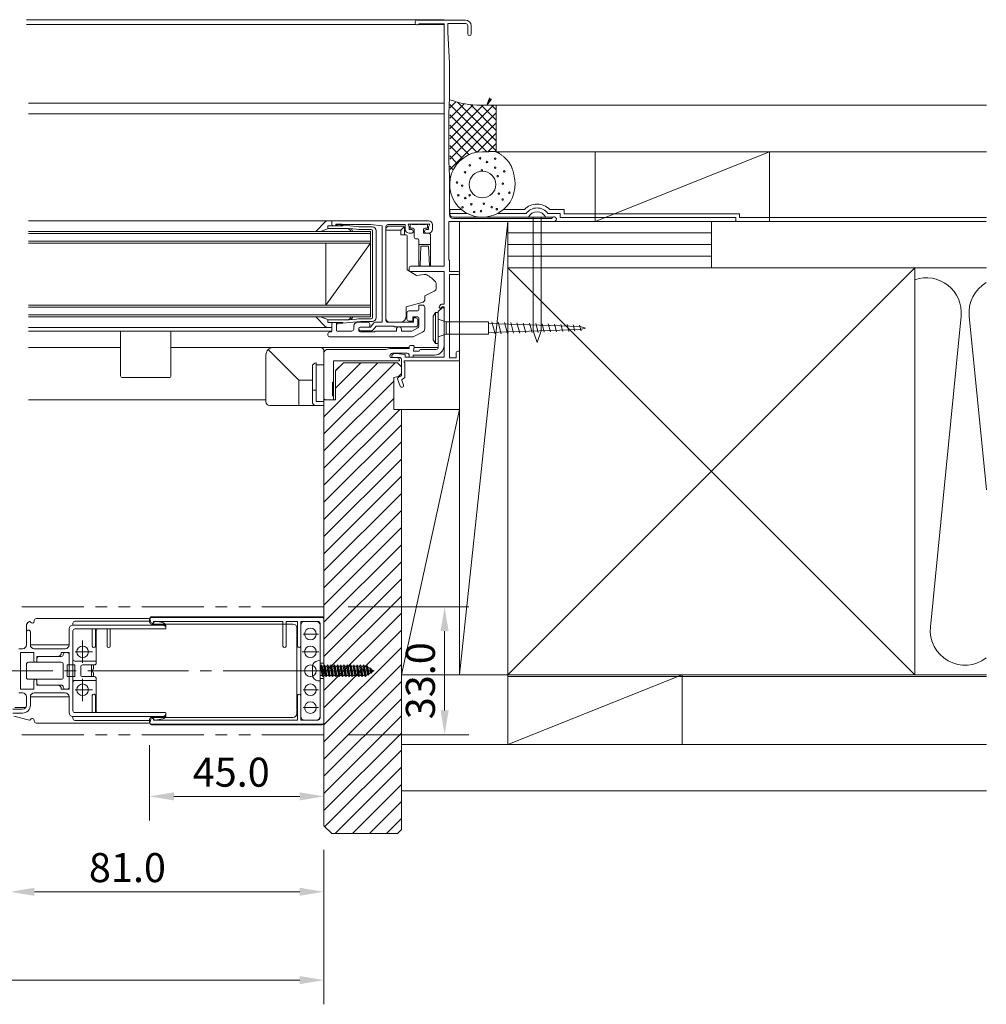
# Model space of a CAD drawing. Extents: x 152 to 729, y 114 to 496.
# Drawn here: x 604 to 729, y 137 to 264 of the extents above; entities that cross this region are included whole.
import ezdxf

# ---------------------------------------------------------------- set-up
doc = ezdxf.new("R2010")
doc.units = 0
doc.header["$MEASUREMENT"] = 0
doc.linetypes.add('CENTER', pattern=[17.5, 13, -1.5, 1.5, -1.5])
doc.linetypes.add('PHANTOM', pattern=[15.5, 8, -1.5, 1.5, -1.5, 1.5, -1.5])
doc.layers.get('0').update_dxf_attribs({"linetype": 'CONTINUOUS'})

msp = doc.modelspace()

# ---------------------------------------------------------------- linework, layer by layer
at = {"color": 0, "linetype": 'Continuous', "lineweight": 9}
for p, q in [((658.94, 263.75), (605.03, 263.75)), ((605.03, 263.15), (655.33, 263.15)), ((661.69, 263.7), (655.49, 263.7)), ((655.66, 263.15), (658.94, 263.15)), ((658.94, 263.2), (655.72, 263.2)), ((658.94, 263.7), (658.94, 263.75)), ((658.94, 231.95), (658.94, 263.2)), ((658.94, 231.95), (658.94, 263.2)), ((659.44, 262.15), (659.44, 263.25)), ((661.74, 263.25), (659.44, 263.25)), ((659.64, 258.15), (659.44, 262.15)), ((661.99, 261.93), (661.99, 263)), ((662.44, 261.93), (662.44, 262.95)), ((659.64, 253.65), (659.64, 258.15)), ((605.29, 253), (658.94, 253)), ((659.54, 251.65), (659.64, 253.65)), ((659.67, 252.37), (660.46, 253.17)), ((665.67, 248.13), (660.69, 253.1)), ((664.8, 253.65), (664.44, 252.7)), ((664.44, 252.7), (664.94, 253.57)), ((665.08, 253.49), (664.44, 252.7)), ((659.67, 251.05), (661.53, 252.91)), ((665.67, 246.81), (659.67, 252.81)), ((659.67, 249.72), (662.69, 252.75)), ((659.67, 248.39), (663.98, 252.7)), ((659.67, 247.07), (665.3, 252.7)), ((659.67, 245.74), (665.67, 251.74)), ((665.67, 249.46), (662.34, 252.79)), ((728.93, 252.7), (663.68, 252.7)), ((665.67, 250.78), (663.74, 252.7)), ((665.67, 252.11), (665.07, 252.7)), ((665.67, 252.7), (665.67, 246.7)), ((605.29, 251.6), (651.19, 251.6)), ((658.94, 251.6), (605.29, 251.6)), ((659.54, 245.55), (659.54, 251.65)), ((664.44, 246.7), (659.67, 251.48)), ((659.67, 244.42), (665.67, 250.42)), ((663.18, 246.64), (659.67, 250.15)), ((662.16, 246.33), (659.67, 248.83)), ((663.23, 246.65), (665.67, 249.09)), ((661.33, 245.84), (659.67, 247.5)), ((664.63, 246.7), (663.91, 246.7)), ((664.61, 246.7), (665.67, 247.77)), ((664.72, 246.71), (664.63, 246.7)), ((664.8, 246.72), (664.72, 246.71)), ((664.98, 246.73), (664.8, 246.72)), ((665.07, 246.74), (664.98, 246.73)), ((665.16, 246.74), (665.07, 246.74)), ((665.2, 246.74), (665.16, 246.74)), ((665.24, 246.74), (665.2, 246.74)), ((665.29, 246.74), (665.24, 246.74)), ((665.33, 246.74), (665.29, 246.74)), ((665.37, 246.74), (665.33, 246.74)), ((665.42, 246.74), (665.37, 246.74)), ((665.46, 246.74), (665.42, 246.74)), ((665.5, 246.73), (665.46, 246.74)), ((665.54, 246.72), (665.5, 246.73)), ((665.58, 246.72), (665.54, 246.72)), ((665.62, 246.71), (665.58, 246.72)), ((665.66, 246.69), (665.62, 246.71)), ((728.93, 246.7), (665.63, 246.7)), ((665.7, 246.68), (665.66, 246.69)), ((665.74, 246.67), (665.7, 246.68)), ((665.78, 246.65), (665.74, 246.67)), ((665.82, 246.63), (665.78, 246.65)), ((665.86, 246.62), (665.82, 246.63)), ((665.9, 246.6), (665.86, 246.62)), ((665.94, 246.58), (665.9, 246.6)), ((700.94, 246.7), (678.44, 237.7)), ((678.44, 246.7), (678.44, 237.7)), ((700.94, 246.7), (700.94, 237.7)), ((659.64, 243.55), (659.54, 245.55)), ((660.65, 245.19), (659.67, 246.18)), ((665.97, 246.55), (665.94, 246.58)), ((666.01, 246.53), (665.97, 246.55)), ((666.05, 246.51), (666.01, 246.53)), ((666.09, 246.48), (666.05, 246.51)), ((666.12, 246.46), (666.09, 246.48)), ((666.2, 246.41), (666.12, 246.46)), ((666.27, 246.35), (666.2, 246.41)), ((666.34, 246.3), (666.27, 246.35)), ((666.41, 246.24), (666.34, 246.3)), ((666.48, 246.19), (666.41, 246.24)), ((666.55, 246.13), (666.48, 246.19)), ((666.61, 246.07), (666.55, 246.13)), ((666.68, 246.01), (666.61, 246.07)), ((666.75, 245.95), (666.68, 246.01)), ((666.81, 245.89), (666.75, 245.95)), ((666.88, 245.83), (666.81, 245.89)), ((666.94, 245.77), (666.88, 245.83)), ((667, 245.71), (666.94, 245.77)), ((667.06, 245.65), (667, 245.71)), ((667.12, 245.58), (667.06, 245.65)), ((667.17, 245.52), (667.12, 245.58)), ((667.23, 245.45), (667.17, 245.52)), ((667.28, 245.38), (667.23, 245.45)), ((667.33, 245.31), (667.28, 245.38)), ((660.12, 244.39), (659.67, 244.85)), ((667.38, 245.24), (667.33, 245.31)), ((667.43, 245.17), (667.38, 245.24)), ((667.47, 245.1), (667.43, 245.17)), ((667.49, 245.07), (667.47, 245.1)), ((667.51, 245.03), (667.49, 245.07)), ((667.55, 244.95), (667.51, 245.03)), ((667.59, 244.88), (667.55, 244.95)), ((667.63, 244.8), (667.59, 244.88)), ((667.66, 244.72), (667.63, 244.8)), ((667.69, 244.65), (667.66, 244.72)), ((667.72, 244.57), (667.69, 244.65)), ((667.75, 244.48), (667.72, 244.57)), ((667.78, 244.4), (667.75, 244.48)), ((667.81, 244.32), (667.78, 244.4)), ((667.83, 244.24), (667.81, 244.32)), ((667.85, 244.15), (667.83, 244.24)), ((667.88, 244.07), (667.85, 244.15)), ((667.9, 243.98), (667.88, 244.07)), ((659.64, 238.6), (659.64, 243.55)), ((659.77, 243.42), (659.67, 243.52)), ((659.67, 243.09), (659.72, 243.14)), ((667.92, 243.9), (667.9, 243.98)), ((667.94, 243.81), (667.92, 243.9)), ((667.95, 243.73), (667.94, 243.81)), ((667.97, 243.64), (667.95, 243.73)), ((668, 243.47), (667.97, 243.64)), ((668.04, 243.29), (668, 243.47)), ((668.07, 243.12), (668.04, 243.29)), ((659.67, 238.75), (659.67, 239.25)), ((661.16, 239.25), (659.67, 239.25)), ((669.31, 239.25), (666.62, 239.25)), ((672.57, 239.25), (674.44, 239.25)), ((674.44, 238.7), (674.44, 239.25)), ((644.69, 237.8), (605.29, 237.8)), ((644.29, 237.8), (643.95, 237.8)), ((656.94, 237.8), (644.69, 237.8)), ((659.54, 232.7), (659.54, 237.7)), ((673.14, 237.7), (659.54, 237.7)), ((661.9, 238.75), (659.67, 238.75)), ((672.86, 238.1), (660.14, 238.1)), ((672.97, 238.25), (660.16, 238.25)), ((728.92, 237.7), (660.94, 237.7)), ((660.94, 179.2), (660.94, 237.7)), ((667.19, 237.7), (660.94, 179.2)), ((669.54, 238.75), (665.88, 238.75)), ((667.19, 170.2), (667.19, 237.7)), ((670.42, 238.25), (670.42, 223.6)), ((671.47, 238.25), (671.47, 223.6)), ((672.34, 238.75), (673.94, 238.75)), ((673.94, 238.75), (673.94, 238.2)), ((673.94, 238.2), (696.59, 238.2)), ((674.44, 238.7), (697.09, 238.7)), ((693.44, 237.7), (693.44, 231.7)), ((696.59, 238.2), (696.59, 237.7)), ((697.09, 238.7), (697.09, 238.2)), ((728.93, 238.2), (697.09, 238.2)), ((643.59, 237.65), (642.48, 236.51)), ((644.04, 236.8), (643.01, 236.4)), ((643.94, 237.15), (643.94, 236.8)), ((645.89, 237.15), (643.94, 237.15)), ((646.7, 236.8), (643.94, 236.8)), ((644.44, 237.3), (644.44, 237.65)), ((644.44, 237.4), (644.44, 237.55)), ((644.99, 237.15), (644.69, 237.15)), ((644.99, 237.15), (644.99, 237.35)), ((645.74, 237.35), (644.99, 237.35)), ((645.89, 237.24), (645.26, 237.3)), ((645.74, 237.3), (645.74, 237.35)), ((649.44, 237.3), (645.74, 237.3)), ((647.69, 237.05), (645.89, 237.24)), ((645.89, 237.24), (645.89, 237.15)), ((647.65, 236.71), (646.7, 236.8)), ((646.84, 236.55), (646.93, 236.4)), ((646.94, 236.78), (647.16, 236.4)), ((649.69, 237), (648.7, 237)), ((649.54, 236.65), (648.7, 236.65)), ((650.94, 237.15), (649.44, 237.3)), ((649.69, 225.3), (649.69, 236.5)), ((650.19, 225.3), (650.19, 236.5)), ((650.94, 237.15), (650.94, 224.7)), ((651.69, 237.1), (651.44, 236.85)), ((651.44, 237.05), (651.44, 224.95)), ((651.44, 236.68), (651.44, 236.85)), ((651.44, 236.68), (651.44, 236.47)), ((653.34, 236.6), (651.44, 236.6)), ((651.44, 236.47), (651.44, 225.2)), ((653.94, 237.3), (651.69, 237.3)), ((651.69, 237.1), (653.59, 237.1)), ((653.34, 236.6), (653.77, 237.03)), ((653.34, 236), (653.34, 236.6)), ((653.84, 236.85), (653.84, 236)), ((653.94, 236.7), (653.94, 237.3)), ((654.29, 237.35), (654.43, 237.02)), ((657.09, 237.35), (654.29, 237.35)), ((654.44, 236.65), (654.44, 236.98)), ((654.77, 236.65), (654.44, 236.65)), ((654.57, 237.2), (654.57, 236.83)), ((654.57, 236.83), (654.94, 236.83)), ((654.83, 237.3), (655.58, 237.3)), ((655.09, 235.7), (655.09, 236.68)), ((655.8, 237.3), (656.56, 237.3)), ((656.29, 236.2), (656.29, 236.68)), ((656.44, 236.83), (656.82, 236.83)), ((656.94, 236.65), (656.62, 236.65)), ((656.82, 237.2), (656.82, 236.83)), ((656.94, 236.65), (656.94, 236.98)), ((657.09, 237.35), (656.95, 237.02)), ((657.44, 236.7), (657.44, 237.3)), ((605.29, 236.4), (649.44, 236.4)), ((605.29, 236.15), (649.44, 236.15)), ((605.29, 235.15), (649.44, 235.15)), ((642.44, 236.4), (643.01, 236.4)), ((647.16, 236.4), (646.93, 236.4)), ((649.44, 236.4), (649.44, 225.4)), ((653.34, 236), (653.94, 236)), ((654.19, 235.75), (654.19, 231.45)), ((654.77, 236.2), (654.44, 236.2)), ((655.54, 235.45), (655.34, 235.45)), ((655.69, 232.03), (655.69, 235.3)), ((656.94, 236.2), (656.29, 236.2)), ((656.94, 236.2), (656.62, 236.2)), ((657.19, 232.03), (657.19, 235.95)), ((693.44, 236.24), (667.19, 236.24)), ((605.29, 234.9), (649.44, 234.9)), ((643.69, 234.9), (643.69, 226.9)), ((643.69, 226.9), (649.44, 234.9)), ((657.19, 234.75), (655.69, 234.75)), ((655.84, 232.03), (655.94, 234.5)), ((656.94, 234.5), (655.94, 234.5)), ((657.04, 232.03), (656.94, 234.5)), ((693.44, 234.74), (667.19, 234.74)), ((659.64, 232.7), (659.54, 232.7)), ((659.64, 231.25), (659.64, 232.7)), ((693.44, 233.24), (667.19, 233.24)), ((654.19, 231.45), (655.39, 230.75)), ((654.44, 231.4), (654.44, 231.7)), ((658.94, 231.95), (654.69, 231.95)), ((728.93, 231.7), (667.19, 231.7)), ((719.69, 231.7), (667.19, 179.2)), ((667.19, 231.7), (719.69, 179.2)), ((719.69, 179.2), (719.69, 231.7)), ((658.94, 231.25), (654.59, 231.25)), ((655.39, 230.75), (656.38, 230.85)), ((656.4, 230.85), (656.58, 230.85)), ((658.94, 227.05), (658.94, 231.25)), ((658.94, 227.05), (658.94, 231.25)), ((660.74, 231.25), (659.64, 231.25)), ((660.74, 230.85), (659.64, 230.85)), ((659.64, 230.85), (659.64, 220.1)), ((657.94, 229.58), (657.94, 229.16)), ((657.67, 228.72), (656.44, 228.1)), ((656.44, 228.1), (656.44, 227.55)), ((605.29, 226.9), (649.44, 226.9)), ((605.29, 226.65), (649.44, 226.65)), ((656.26, 227.3), (654.04, 226.7)), ((654.04, 226.7), (654.04, 225.45)), ((655.69, 226.3), (655.69, 226.9)), ((656.19, 226.9), (655.69, 226.9)), ((656.44, 223.88), (656.44, 226.65)), ((658.19, 226.1), (658.69, 226.56)), ((658.53, 226.97), (658.33, 226.76)), ((658.69, 226.7), (658.55, 226.55)), ((658.94, 226.7), (658.69, 226.7)), ((658.94, 227.05), (658.72, 227.05)), ((658.94, 220.2), (658.94, 226.7)), ((658.94, 221.7), (658.94, 226.45)), ((605.29, 225.65), (649.44, 225.65)), ((605.29, 225.4), (649.44, 225.4)), ((642.44, 225.4), (643.01, 225.4)), ((643.59, 224.15), (642.48, 225.3)), ((644.04, 225), (643.01, 225.4)), ((643.94, 224.65), (643.94, 225)), ((646.7, 225), (643.94, 225)), ((647.65, 225.1), (646.7, 225)), ((646.84, 225.26), (646.93, 225.4)), ((647.16, 225.4), (646.93, 225.4)), ((646.94, 225.03), (647.16, 225.4)), ((649.54, 225.15), (648.7, 225.15)), ((654.14, 225.1), (654.14, 225.9)), ((655.54, 226.15), (654.39, 226.15)), ((654.89, 224.85), (654.89, 225.4)), ((655.44, 225.4), (654.89, 225.4)), ((654.99, 225.25), (654.99, 224.7)), ((655.29, 225.25), (654.99, 225.25)), ((655.54, 225), (655.54, 224.35)), ((655.69, 224.18), (655.69, 225.15)), ((657.54, 225.48), (657.82, 225.95)), ((657.54, 225.48), (657.54, 222.43)), ((657.82, 225.95), (658.19, 225.95)), ((657.82, 225.95), (657.82, 221.95)), ((658.19, 221.45), (658.19, 226.1)), ((658.19, 225.95), (658.19, 221.95)), ((659.19, 224.75), (658.19, 225.08)), ((725.67, 225.49), (721.71, 185.37)), ((728.93, 203.06), (726.71, 225.49)), ((644.44, 224), (605.29, 224)), ((645.89, 224.65), (643.94, 224.65)), ((644.29, 224), (643.95, 224)), ((644.44, 224.5), (644.44, 224.15)), ((644.44, 223.55), (644.44, 224.4)), ((645.04, 224.65), (644.69, 224.65)), ((645.04, 223.65), (645.04, 224.65)), ((645.89, 224.57), (645.26, 224.5)), ((647.69, 224.75), (645.89, 224.57)), ((645.89, 224.57), (645.89, 224.65)), ((647.29, 223.8), (647.29, 224.2)), ((649.09, 224.7), (647.79, 224.7)), ((647.94, 223.9), (647.94, 223.85)), ((647.94, 223.7), (647.94, 223.9)), ((649.44, 224.05), (648.09, 224.05)), ((649.19, 224.05), (648.09, 224.05)), ((649.69, 224.8), (648.7, 224.8)), ((649.34, 224.2), (649.34, 224.45)), ((649.87, 224.61), (649.44, 224.05)), ((650.19, 224.2), (649.8, 223.7)), ((650.94, 224.7), (650.07, 224.7)), ((652.44, 224.2), (650.19, 224.2)), ((654.99, 224.7), (651.69, 224.7)), ((653.29, 224.7), (651.94, 224.7)), ((652.44, 224.2), (652.54, 224.1)), ((655.29, 224.1), (652.54, 224.1)), ((652.79, 223.78), (652.79, 223.55)), ((653.44, 223.78), (653.44, 223.55)), ((654.89, 224.85), (654.39, 224.85)), ((655.56, 223.96), (654.77, 223.55)), ((659.19, 224.75), (664.69, 224.75)), ((659.19, 223.15), (659.19, 224.75)), ((664.69, 223.15), (664.69, 224.75)), ((664.69, 224.55), (676.52, 224.14)), ((664.69, 223.36), (676.52, 223.77)), ((665.12, 224.73), (665.53, 223.19)), ((665.92, 224.71), (666.32, 223.22)), ((666.73, 224.68), (667.12, 223.24)), ((667.54, 224.65), (667.91, 223.27)), ((668.35, 224.62), (668.7, 223.3)), ((669.15, 224.59), (669.49, 223.33)), ((669.96, 224.56), (670.29, 223.36)), ((670.77, 224.54), (671.08, 223.38)), ((671.58, 224.51), (671.87, 223.41)), ((672.39, 224.48), (672.66, 223.44)), ((673.19, 224.45), (673.46, 223.47)), ((674, 224.42), (674.25, 223.49)), ((674.81, 224.4), (675.04, 223.52)), ((675.62, 224.37), (675.83, 223.55)), ((676.42, 224.34), (676.62, 223.6)), ((676.52, 224.14), (677.19, 223.95)), ((676.52, 223.77), (677.19, 223.95)), ((644.44, 223.55), (605.29, 223.55)), ((617.19, 217.8), (617.19, 223.55)), ((617.19, 223.55), (617.94, 223.55)), ((617.94, 223.55), (622.94, 223.55)), ((622.94, 223.55), (623.69, 223.55)), ((623.69, 223.55), (623.69, 217.8)), ((643.94, 223.05), (643.94, 223.2)), ((644.34, 223.45), (644.19, 223.45)), ((654.83, 222.8), (644.19, 222.8)), ((647.04, 223.55), (645.14, 223.55)), ((649.6, 223.6), (648.19, 223.6)), ((649.94, 223.45), (648.19, 223.45)), ((650.04, 223.55), (649.94, 223.45)), ((652.79, 223.55), (650.04, 223.55)), ((654.77, 223.55), (653.44, 223.55)), ((656.15, 223.42), (655.04, 222.85)), ((658.19, 222.83), (659.19, 223.15)), ((659.19, 223.15), (664.69, 223.15)), ((670.42, 223.6), (670.94, 222.1)), ((671.47, 223.6), (670.94, 222.1)), ((605.29, 221.45), (617.19, 221.45)), ((623.69, 221.45), (654.44, 221.45)), ((642.94, 221.45), (636.94, 221.45)), ((643.94, 221.2), (651.44, 221.2)), ((651.44, 221.2), (651.94, 221.3)), ((651.94, 221.3), (654.44, 221.3)), ((654.44, 221.3), (654.44, 221.55)), ((654.59, 221.7), (654.94, 221.7)), ((654.99, 220.95), (655.09, 221.53)), ((655.08, 221.45), (658.19, 221.45)), ((657.94, 221.2), (655.99, 221.2)), ((657.82, 221.95), (657.54, 222.43)), ((658.19, 221.95), (657.82, 221.95)), ((635.94, 220.45), (635.94, 214.45)), ((640.19, 217.2), (636.24, 221.16)), ((643.44, 213.95), (643.44, 220.95)), ((643.44, 214.95), (643.44, 220.7)), ((651.94, 220.3), (651.94, 220.35)), ((652.09, 220.15), (652.84, 220.15)), ((652.29, 220.7), (654.19, 220.7)), ((653.19, 220.15), (652.34, 220.15)), ((652.69, 220.65), (652.54, 220.65)), ((652.69, 220.65), (653.94, 220.55)), ((653.44, 219.9), (653.44, 217.8)), ((653.94, 220.55), (653.94, 220.2)), ((658.94, 220.2), (653.94, 220.2)), ((654.44, 220.2), (654.44, 220.45)), ((654.94, 220.2), (654.44, 220.2)), ((654.94, 220.2), (654.94, 220.45)), ((657.69, 220.45), (654.94, 220.45)), ((655.74, 220.95), (654.99, 220.95)), ((655.74, 220.95), (655.74, 220.95)), ((660.49, 220.1), (659.64, 220.1)), ((660.49, 220.1), (660.49, 220.7)), ((660.94, 220.95), (660.74, 220.95)), ((660.94, 219.85), (660.94, 220.95)), ((641.94, 214.45), (641.94, 218.95)), ((642.44, 219.45), (642.44, 214.45)), ((642.44, 219.45), (642.44, 219.45)), ((643.44, 219.2), (642.44, 219.2)), ((643.44, 214.7), (643.44, 219.7)), ((652.61, 219.45), (643.44, 210.29)), ((650.4, 219.45), (643.44, 212.49)), ((644.69, 214.7), (644.69, 219.7)), ((644.69, 219.7), (653.19, 219.7)), ((648.19, 219.45), (644.94, 216.2)), ((645.98, 219.45), (644.94, 218.41)), ((645.94, 219.45), (644.94, 218.45)), ((645.94, 219.45), (652.94, 219.45)), ((653.44, 218.95), (652.94, 219.45)), ((653.19, 219.7), (653.19, 219.8)), ((653.44, 218.95), (653.44, 217.8)), ((653.79, 219.7), (653.79, 219.55)), ((660.79, 219.7), (653.79, 219.7)), ((653.89, 219.45), (653.79, 219.55)), ((653.89, 219.45), (653.89, 217.63)), ((617.44, 217.55), (623.44, 217.55)), ((644.94, 218.45), (644.94, 214.7)), ((653.44, 217.8), (652.44, 217.55)), ((652.44, 217.55), (652.44, 213.45)), ((652.95, 217.38), (653.29, 216.45)), ((653.44, 217.8), (653.02, 217.56)), ((653.44, 218.08), (653.08, 217.71)), ((653.82, 217.5), (653.57, 217.36)), ((640.19, 217.2), (640.19, 213.95)), ((640.19, 217.2), (641.94, 217.2)), ((652.44, 217.08), (643.44, 208.08)), ((644.54, 215.2), (644.54, 216.95)), ((644.54, 216.95), (644.69, 216.95)), ((653.5, 217.18), (653.71, 216.61)), ((641.94, 215.95), (642.44, 215.95)), ((652.44, 214.87), (643.44, 205.87)), ((644.54, 215.2), (644.69, 215.2)), ((605.29, 214.7), (635.94, 214.7)), ((636.44, 213.95), (643.44, 213.95)), ((643.44, 214.45), (642.44, 214.45)), ((643.44, 214.7), (644.94, 214.7)), ((643.44, 214.7), (643.44, 159.7)), ((643.44, 214.45), (643.44, 201.34)), ((643.69, 214.7), (644.69, 214.7)), ((653.24, 213.45), (643.44, 203.66)), ((652.44, 213.45), (653.44, 213.45)), ((653.44, 213.45), (653.44, 159.2)), ((653.44, 213.45), (660.94, 213.45)), ((653.44, 179.2), (660.94, 213.45)), ((653.44, 211.45), (643.44, 201.45)), ((653.44, 209.24), (643.44, 199.24)), ((653.44, 207.03), (643.44, 197.03)), ((653.44, 204.82), (643.44, 194.82)), ((653.44, 202.61), (643.44, 192.61)), ((653.44, 200.4), (643.44, 190.4)), ((653.44, 198.19), (643.44, 188.19)), ((653.44, 195.98), (643.44, 185.98)), ((653.44, 193.77), (643.44, 183.77)), ((653.44, 191.56), (643.44, 181.56)), ((653.44, 189.35), (643.44, 179.35)), ((653.44, 187.14), (643.44, 177.14)), ((653.44, 184.93), (643.44, 174.93)), ((653.44, 182.72), (643.44, 172.72)), ((653.44, 180.51), (643.44, 170.51)), ((653.44, 178.3), (643.44, 168.3)), ((653.44, 179.2), (667.19, 179.2)), ((667.19, 179.2), (660.94, 179.2)), ((728.93, 179.2), (667.19, 179.2)), ((667.19, 170.2), (689.69, 179.2)), ((728.93, 178.95), (667.19, 178.95)), ((689.69, 170.2), (689.69, 179.2)), ((653.44, 176.09), (643.44, 166.09)), ((653.44, 173.88), (643.44, 163.88)), ((653.44, 171.67), (643.44, 161.67)), ((653.44, 169.46), (643.56, 159.58)), ((728.93, 170.2), (653.44, 170.2)), ((653.44, 167.25), (644.89, 158.7)), ((653.44, 165.04), (647.1, 158.7)), ((728.93, 164.2), (653.44, 164.2)), ((653.44, 162.83), (649.31, 158.7)), ((653.44, 160.62), (651.52, 158.7)), ((644.44, 158.7), (643.44, 159.7)), ((652.94, 158.7), (653.44, 159.2)), ((652.94, 158.7), (644.44, 158.7))]:
    msp.add_line(p, q, dxfattribs=at)
at = {"color": 0, "linetype": 'PHANTOM', "lineweight": 9}
for p, q in [((643.44, 187.95), (475.79, 187.95)), ((643.44, 171.45), (475.79, 171.45))]:
    msp.add_line(p, q, dxfattribs=at)
at = {"color": 0, "lineweight": 9}
for p, q in [((646.57, 187.95), (662.13, 187.95)), ((605.43, 186.05), (605.32, 185.99)), ((606.04, 186.1), (606.04, 186.2)), ((606.29, 186.45), (620.79, 186.45)), ((611.04, 185.6), (611.04, 185.85)), ((611.04, 185.6), (622.64, 185.6)), ((611.04, 185.6), (623.01, 185.6)), ((621.04, 186.1), (611.29, 186.1)), ((620.94, 186.43), (620.94, 185.98)), ((620.94, 186.33), (620.94, 185.98)), ((643.39, 186.58), (620.99, 186.58)), ((621.04, 186.1), (621.04, 186.2)), ((643.19, 186.68), (621.19, 186.68)), ((643.19, 186.58), (621.19, 186.58)), ((621.19, 185.73), (639.44, 185.73)), ((621.19, 185.73), (621.19, 185.73)), ((621.44, 185.98), (621.44, 186.08)), ((621.44, 186.08), (638.14, 186.08)), ((621.64, 186.09), (622.62, 185.92)), ((638.14, 186.08), (638.14, 182.9)), ((638.54, 186.08), (638.54, 182.9)), ((638.54, 186.08), (640.04, 186.08)), ((640.04, 186.08), (640.04, 182.9)), ((640.44, 186.08), (640.44, 182.9)), ((640.44, 186.08), (642.69, 186.08)), ((640.44, 173.83), (640.44, 185.58)), ((642.44, 186.08), (640.94, 186.08)), ((642.94, 185.83), (642.94, 173.58)), ((642.94, 185.58), (642.94, 173.83)), ((643.44, 186.43), (643.44, 172.98)), ((643.44, 173.08), (643.44, 186.33)), ((605.04, 183.05), (605.04, 185.55)), ((605.04, 184.7), (605.04, 183.05)), ((605.29, 184.95), (605.29, 184.95)), ((605.54, 183.05), (605.54, 184.7)), ((610.54, 183.05), (610.54, 185.1)), ((611.04, 184.85), (611.04, 181.2)), ((611.04, 174.55), (611.04, 184.85)), ((622.94, 185.1), (611.29, 185.1)), ((613.54, 185.1), (611.29, 185.1)), ((613.54, 185.1), (613.54, 182.9)), ((615.44, 185.1), (613.94, 185.1)), ((613.94, 185.1), (613.94, 182.9)), ((614.04, 184.85), (614.04, 180.7)), ((615.44, 185.1), (615.44, 182.9)), ((622.94, 185.1), (615.83, 185.1)), ((615.84, 185.1), (615.84, 182.9)), ((623.04, 185.2), (623.04, 185.43)), ((623.04, 185.2), (623.04, 185.2)), ((639.94, 185.23), (639.94, 174.18)), ((640.74, 184.45), (642.73, 184.45)), ((659.01, 184.83), (659.01, 174.58)), ((605.54, 183.05), (610.54, 183.05)), ((605.54, 183.05), (605.54, 183.05)), ((610.54, 183.05), (610.54, 183.05)), ((612.29, 183.61), (612.29, 180.75)), ((604.54, 182.55), (604.04, 182.55)), ((604.54, 182.55), (604.04, 182.55)), ((604.29, 182.05), (604.29, 177.35)), ((604.29, 182.05), (605.99, 182.05)), ((605.99, 182.05), (605.99, 181)), ((606.04, 182.55), (610.04, 182.55)), ((606.04, 182.55), (610.04, 182.55)), ((609.54, 182.05), (610.54, 182.05)), ((609.79, 181.8), (609.79, 181.8)), ((610.04, 182.05), (610.29, 182.05)), ((610.54, 177.35), (610.54, 182.05)), ((610.54, 181.8), (610.54, 180.45)), ((611.32, 182.15), (613.58, 182.15)), ((613.74, 182.7), (613.74, 182.7)), ((615.64, 182.7), (615.64, 182.7)), ((615.64, 182.7), (615.64, 182.7)), ((615.69, 182.7), (615.69, 182.7)), ((638.34, 182.7), (638.34, 182.7)), ((640.24, 182.7), (640.24, 182.7)), ((640.61, 182.15), (642.77, 182.15)), ((605.04, 180.55), (605.04, 178.85)), ((605.29, 180.8), (609.54, 180.8)), ((606.19, 180.8), (606.19, 180.8)), ((606.39, 181.55), (609.04, 181.55)), ((606.39, 181), (606.39, 181.55)), ((606.39, 181.3), (606.39, 180.8)), ((606.64, 181.55), (609.54, 181.55)), ((609.79, 180.55), (609.79, 178.85)), ((611.29, 180.95), (613.94, 180.95)), ((642.94, 181.02), (642.64, 180.99)), ((642.94, 178.39), (642.94, 181.02)), ((643.44, 180.7), (642.94, 180.7)), ((610.29, 178.95), (610.29, 180.45)), ((611.29, 180.45), (610.29, 180.45)), ((611.29, 178.95), (611.29, 180.45)), ((612.04, 180.2), (612.04, 179.2)), ((612.29, 180.45), (613.79, 180.45)), ((613.44, 179.8), (613.44, 180.45)), ((613.49, 179.8), (613.44, 179.8)), ((613.49, 179.6), (613.44, 179.6)), ((613.44, 179.6), (613.44, 178.95)), ((613.69, 180.45), (613.69, 180)), ((613.69, 178.95), (613.69, 179.4)), ((641.94, 179.7), (649.9, 179.7)), ((642.94, 180.31), (642.98, 180.31)), ((643.08, 180.45), (642.98, 180.31)), ((642.98, 180.31), (643.19, 179.1)), ((643.08, 180.45), (643.19, 180.31)), ((643.08, 180.45), (643.29, 178.95)), ((643.19, 180.31), (643.4, 180.31)), ((643.19, 180.31), (643.4, 179.1)), ((643.5, 180.45), (643.4, 180.31)), ((643.5, 180.45), (643.4, 180.31)), ((643.4, 180.31), (643.61, 179.1)), ((643.5, 180.45), (643.61, 180.31)), ((643.5, 180.45), (643.61, 180.31)), ((643.5, 180.45), (643.72, 178.95)), ((643.61, 180.31), (643.82, 179.1)), ((643.61, 180.31), (643.82, 180.31)), ((643.93, 180.45), (643.82, 180.31)), ((643.82, 180.31), (644.03, 179.1)), ((643.93, 180.45), (644.03, 180.31)), ((643.93, 180.45), (644.14, 178.95)), ((644.03, 180.31), (644.24, 179.1)), ((644.03, 180.31), (644.25, 180.31)), ((644.35, 180.45), (644.25, 180.31)), ((644.25, 180.31), (644.46, 179.1)), ((644.35, 180.45), (644.45, 180.31)), ((644.35, 180.45), (644.56, 178.95)), ((644.45, 180.31), (644.66, 179.1)), ((644.45, 180.31), (644.67, 180.31)), ((644.77, 180.45), (644.67, 180.31)), ((644.67, 180.31), (644.88, 179.1)), ((644.77, 180.45), (644.87, 180.31)), ((644.77, 180.45), (644.98, 178.95)), ((644.87, 180.31), (645.08, 179.1)), ((644.87, 180.31), (645.09, 180.31)), ((645.19, 180.45), (645.09, 180.31)), ((645.09, 180.31), (645.3, 179.1)), ((645.19, 180.45), (645.3, 180.31)), ((645.19, 180.45), (645.4, 178.95)), ((645.3, 180.31), (645.51, 179.1)), ((645.3, 180.31), (645.51, 180.31)), ((645.61, 180.45), (645.51, 180.31)), ((645.51, 180.31), (645.72, 179.1)), ((645.61, 180.45), (645.72, 180.31)), ((645.61, 180.45), (645.82, 178.95)), ((645.72, 180.31), (645.93, 179.1)), ((645.72, 180.31), (645.93, 180.31)), ((646.04, 180.45), (645.93, 180.31)), ((645.93, 180.31), (646.14, 179.1)), ((646.04, 180.45), (646.14, 180.31)), ((646.04, 180.45), (646.25, 178.95)), ((646.14, 180.31), (646.35, 179.1)), ((646.14, 180.31), (646.35, 180.31)), ((646.46, 180.45), (646.35, 180.31)), ((646.35, 180.31), (646.57, 179.1)), ((646.46, 180.45), (646.56, 180.31)), ((646.46, 180.45), (646.67, 178.95)), ((646.56, 180.31), (646.77, 179.1)), ((646.56, 180.31), (646.78, 180.31)), ((646.88, 180.45), (646.78, 180.31)), ((646.78, 180.31), (646.99, 179.1)), ((646.88, 180.45), (646.98, 180.31)), ((646.88, 180.45), (647.09, 178.95)), ((646.98, 180.31), (647.19, 179.1)), ((646.98, 180.31), (647.2, 180.31)), ((647.3, 180.45), (647.2, 180.31)), ((647.2, 180.31), (647.41, 179.1)), ((647.3, 180.45), (647.4, 180.31)), ((647.3, 180.45), (647.51, 178.95)), ((647.4, 180.31), (647.62, 179.1)), ((647.4, 180.31), (647.62, 180.31)), ((647.72, 180.45), (647.62, 180.31)), ((647.62, 180.31), (647.83, 179.1)), ((647.72, 180.45), (647.83, 180.31)), ((647.72, 180.45), (647.93, 178.95)), ((647.83, 180.31), (648.04, 179.1)), ((647.83, 180.31), (648.04, 180.31)), ((648.15, 180.45), (648.04, 180.31)), ((648.04, 180.31), (648.25, 179.1)), ((648.15, 180.45), (648.25, 180.31)), ((648.15, 180.45), (648.36, 178.95)), ((648.25, 180.31), (648.46, 179.1)), ((648.25, 180.31), (648.46, 180.31)), ((648.57, 180.45), (648.46, 180.31)), ((648.46, 180.31), (648.67, 179.1)), ((648.57, 180.45), (648.67, 180.31)), ((648.57, 180.45), (648.78, 178.95)), ((648.67, 180.31), (648.88, 179.11)), ((648.67, 180.31), (648.85, 180.31)), ((648.89, 180.29), (648.85, 180.31)), ((648.88, 179.11), (649.07, 179.23)), ((648.99, 180.37), (648.89, 180.29)), ((648.89, 180.29), (649.07, 179.23)), ((648.99, 180.37), (649.12, 180.16)), ((648.99, 180.37), (649.17, 179.14)), ((649.17, 179.14), (649.07, 179.23)), ((649.12, 180.16), (649.26, 179.33)), ((649.36, 180.02), (649.12, 180.16)), ((649.17, 179.14), (649.26, 179.33)), ((649.26, 179.33), (649.46, 179.45)), ((649.48, 180.03), (649.36, 180.02)), ((649.36, 180.02), (649.46, 179.45)), ((649.54, 179.41), (649.46, 179.45)), ((649.48, 180.03), (649.59, 179.89)), ((649.48, 180.03), (649.54, 179.41)), ((649.54, 179.41), (649.65, 179.55)), ((649.59, 179.89), (649.65, 179.55)), ((649.9, 179.7), (649.59, 179.89)), ((649.65, 179.55), (649.9, 179.7)), ((605.29, 178.6), (609.54, 178.6)), ((605.99, 177.35), (605.99, 178.4)), ((606.19, 178.6), (606.19, 178.6)), ((606.39, 178.1), (606.39, 178.6)), ((606.39, 178.4), (606.39, 177.85)), ((611.29, 178.95), (610.29, 178.95)), ((610.54, 178.95), (610.54, 177.6)), ((611.04, 178.2), (611.04, 174.55)), ((611.29, 178.45), (613.94, 178.45)), ((612.29, 178.95), (613.79, 178.95)), ((612.29, 175.79), (612.29, 178.65)), ((614.04, 178.7), (614.04, 174.55)), ((642.64, 178.42), (642.94, 178.39)), ((642.94, 179.1), (643.19, 179.1)), ((643.44, 178.7), (642.94, 178.7)), ((643.29, 178.95), (643.19, 179.1)), ((643.29, 178.95), (643.4, 179.1)), ((643.4, 179.1), (643.61, 179.1)), ((643.72, 178.95), (643.61, 179.1)), ((643.72, 178.95), (643.82, 179.1)), ((643.82, 179.1), (644.03, 179.1)), ((644.14, 178.95), (644.03, 179.1)), ((644.14, 178.95), (644.24, 179.1)), ((644.24, 179.1), (644.46, 179.1)), ((644.56, 178.95), (644.46, 179.1)), ((644.56, 178.95), (644.66, 179.1)), ((644.66, 179.1), (644.88, 179.1)), ((644.98, 178.95), (644.88, 179.1)), ((644.98, 178.95), (645.08, 179.1)), ((645.08, 179.1), (645.3, 179.1)), ((645.4, 178.95), (645.3, 179.1)), ((645.4, 178.95), (645.51, 179.1)), ((645.51, 179.1), (645.72, 179.1)), ((645.82, 178.95), (645.72, 179.1)), ((645.82, 178.95), (645.93, 179.1)), ((645.93, 179.1), (646.14, 179.1)), ((646.25, 178.95), (646.14, 179.1)), ((646.25, 178.95), (646.35, 179.1)), ((646.35, 179.1), (646.57, 179.1)), ((646.67, 178.95), (646.57, 179.1)), ((646.67, 178.95), (646.77, 179.1)), ((646.77, 179.1), (646.99, 179.1)), ((647.09, 178.95), (646.99, 179.1)), ((647.09, 178.95), (647.19, 179.1)), ((647.19, 179.1), (647.41, 179.1)), ((647.51, 178.95), (647.41, 179.1)), ((647.51, 178.95), (647.62, 179.1)), ((647.62, 179.1), (647.83, 179.1)), ((647.93, 178.95), (647.83, 179.1)), ((647.93, 178.95), (648.04, 179.1)), ((648.04, 179.1), (648.25, 179.1)), ((648.36, 178.95), (648.25, 179.1)), ((648.36, 178.95), (648.46, 179.1)), ((648.46, 179.1), (648.67, 179.1)), ((648.78, 178.95), (648.67, 179.1)), ((648.78, 178.95), (648.88, 179.11)), ((604.54, 176.85), (604.04, 176.85)), ((604.54, 176.85), (604.04, 176.85)), ((604.29, 177.35), (605.99, 177.35)), ((606.04, 176.85), (610.04, 176.85)), ((606.04, 176.85), (610.04, 176.85)), ((606.39, 177.85), (609.04, 177.85)), ((609.54, 177.85), (606.64, 177.85)), ((609.54, 177.35), (610.54, 177.35)), ((609.54, 177.35), (609.54, 177.35)), ((609.79, 177.6), (609.79, 177.6)), ((610.04, 177.35), (610.29, 177.35)), ((611.32, 177.25), (613.58, 177.25)), ((613.74, 176.7), (613.74, 176.7)), ((640.24, 176.7), (640.24, 176.7)), ((640.74, 177.25), (642.73, 177.25)), ((605.04, 176.35), (605.04, 175.2)), ((605.04, 176.35), (605.04, 175.25)), ((605.54, 176.35), (610.54, 176.35)), ((605.54, 176.35), (605.54, 176.35)), ((605.54, 175.25), (605.54, 176.35)), ((610.54, 176.35), (610.54, 176.35)), ((610.54, 176.35), (610.54, 174.3)), ((613.54, 174.3), (613.54, 176.5)), ((613.94, 174.3), (613.94, 176.5)), ((640.04, 173.33), (640.04, 176.5)), ((640.44, 173.33), (640.44, 176.5)), ((604.54, 174.75), (603.29, 174.75)), ((603.29, 174.25), (604.54, 174.25)), ((603.54, 174.95), (604.79, 174.95)), ((622.94, 174.3), (611.29, 174.3)), ((613.54, 174.3), (611.29, 174.3)), ((622.94, 174.3), (613.94, 174.3)), ((623.04, 174.2), (623.04, 173.98)), ((623.04, 174.2), (623.04, 174.2)), ((640.74, 174.95), (642.73, 174.95)), ((605.44, 173.33), (603.42, 173.86)), ((606.04, 173.3), (606.04, 173.2)), ((620.79, 172.95), (606.29, 172.95)), ((611.04, 173.8), (622.64, 173.8)), ((611.04, 173.8), (623.01, 173.8)), ((611.04, 173.8), (611.04, 173.55)), ((621.04, 173.3), (611.29, 173.3)), ((620.94, 172.98), (620.94, 173.43)), ((620.94, 173.08), (620.94, 173.43)), ((621.04, 173.3), (621.04, 173.2)), ((621.19, 173.68), (639.44, 173.68)), ((621.19, 173.68), (621.19, 173.68)), ((621.44, 173.43), (621.44, 173.33)), ((621.44, 173.33), (640.04, 173.33)), ((621.64, 173.32), (622.62, 173.48)), ((640.44, 173.33), (642.69, 173.33)), ((642.44, 173.33), (640.94, 173.33)), ((643.39, 172.83), (620.99, 172.83)), ((643.19, 172.83), (621.19, 172.83)), ((643.19, 172.73), (621.19, 172.73)), ((646.57, 171.45), (662.13, 171.45)), ((620.94, 170.08), (620.94, 160.37)), ((643.44, 170.08), (643.44, 160.37)), ((624.07, 163.49), (640.32, 163.49)), ((643.44, 156.58), (643.44, 136.65)), ((643.44, 156.58), (643.44, 143.08)), ((640.32, 151.17), (606.07, 151.17)), ((640.32, 139.77), (478.92, 139.77))]:
    msp.add_line(p, q, dxfattribs=at)
at = {"color": 0, "linetype": 'CENTER', "lineweight": 9}
msp.add_line((643.44, 179.7), (475.79, 179.7), dxfattribs=at)
at = {"color": 0, "linetype": 'Continuous', "lineweight": 9}
for centre, radius in [((663.59, 245.86), 0.1), ((664.47, 245.38), 0.1), ((665.53, 245.82), 0.1), ((661.65, 244.06), 0.1), ((662.27, 244.94), 0.1), ((663.89, 242.48), 1.72), ((663.81, 244.32), 0.1), ((665.53, 244.65), 0.1), ((666.71, 244.17), 0.1), ((660.62, 242.74), 0.1), ((665.86, 243.55), 0.1), ((661.28, 242.34), 0.1), ((666.52, 242.6), 0.1), ((667.37, 241.42), 0.1), ((660.77, 241.09), 0.1), ((661.68, 240.73), 0.1), ((662.23, 241.09), 0.1), ((666.01, 241.31), 0.1), ((666.49, 240.54), 0.1), ((661.32, 239.52), 0.1), ((662.45, 239.92), 0.1), ((662.82, 238.93), 0.1), ((663.7, 239.04), 0.1), ((664.07, 239.99), 0.1), ((665.09, 239.55), 0.1), ((665.75, 239.3), 0.1)]:
    msp.add_circle(centre, radius, dxfattribs=at)
at = {"color": 0, "lineweight": 9}
for centre in [(641.69, 184.45), (612.29, 182.15), (641.69, 182.15), (641.69, 179.7), (612.29, 177.25), (641.69, 177.25), (641.69, 174.95)]:
    msp.add_circle(centre, 0.75, dxfattribs=at)
at = {"color": 0, "linetype": 'Continuous', "lineweight": 9}
for centre, radius, start, end in [((655.49, 263.4), 0.3, 90, 318.1897), ((661.69, 262.95), 0.75, 0, 90), ((661.74, 263), 0.25, 0, 90), ((662.22, 261.93), 0.225, 180, 360), ((663.7, 264.2), 11.5, 249.4862, 269.9242), ((663.89, 242.48), 4.22, 89.7727, 11.4861), ((670.94, 237.7), 2.25, 43.5847, 136.4158), ((670.94, 237.7), 1.75, 36.9345, 143.0667), ((643.95, 237.3), 0.5, 90, 135.8503), ((644.29, 237.65), 0.15, 0, 90), ((644.69, 237.55), 0.25, 90, 180), ((656.94, 237.3), 0.5, 0, 90), ((660.14, 238.6), 0.5, 180, 270), ((660.17, 238.75), 0.5, 180, 269.5066), ((670.94, 237.7), 1.25, 26.2141, 153.7859), ((673.14, 238), 0.3, 270, 160.5288), ((673.14, 238), 0.3, 270, 123.5625), ((642.59, 236.4), 0.15, 135.8503, 180), ((644.69, 237.4), 0.25, 180, 270), ((644.59, 237.3), 0.15, 180, 270), ((645.24, 237.15), 0.15, 84.1783, 180), ((646.41, 236.3), 0.5, 29.5882, 90), ((648.7, 247), 10.35, 264.1783, 270), ((648.7, 247), 10, 264.1783, 270), ((649.54, 236.5), 0.15, 0, 90), ((649.69, 236.5), 0.5, 0, 90), ((651.69, 237.05), 0.25, 90, 180), ((653.59, 236.85), 0.25, 45, 90), ((653.59, 236.85), 0.25, 0, 45), ((654.44, 236.7), 0.5, 180, 270), ((654.34, 236.98), 0.1, 0, 23.1986), ((654.72, 237.2), 0.15, 41.8103, 180), ((654.77, 236.43), 0.225, 270, 90), ((654.94, 236.68), 0.15, 0, 90), ((655.69, 237.2), 0.15, 41.8103, 138.1897), ((656.44, 236.68), 0.15, 90, 180), ((656.62, 236.43), 0.225, 90, 270), ((656.67, 237.2), 0.15, 0, 138.1897), ((657.04, 236.98), 0.1, 156.8014, 180), ((656.94, 236.7), 0.5, 270, 0), ((653.94, 235.75), 0.25, 0, 90), ((655.34, 235.7), 0.25, 180, 270), ((655.54, 235.3), 0.15, 0, 90), ((656.94, 235.95), 0.25, 0, 90), ((654.69, 231.7), 0.25, 90, 180), ((654.59, 231.4), 0.15, 180, 270), ((655.77, 232.03), 0.075, 180, 357.3696), ((657.12, 232.03), 0.075, 182.6304, 0), ((656.4, 230.6), 0.25, 90, 95.7106), ((656.58, 230.6), 0.25, 61.118, 90), ((654.77, 227.32), 4, 40.1679, 61.118), ((660.74, 231.05), 0.2, 270, 90), ((721.19, 225.93), 4.5, 354.3674, 109.4708), ((657.44, 229.16), 0.5, 296.5651, 0), ((657.44, 229.58), 0.5, 0, 40.1679), ((731.19, 225.93), 4.5, 120.2348, 185.6326), ((656.19, 227.55), 0.25, 285.1541, 0), ((655.54, 226.3), 0.15, 270, 0), ((656.19, 226.65), 0.25, 0, 90), ((658.44, 226.65), 0.15, 137.3498, 317.3498), ((658.72, 226.8), 0.25, 90, 137.3498), ((658.79, 226.45), 0.15, 0, 132.7274), ((642.59, 225.4), 0.15, 180, 224.1497), ((646.41, 225.5), 0.5, 270, 330.4118), ((648.7, 214.8), 10.35, 90, 95.8217), ((649.54, 225.3), 0.15, 270, 0), ((649.69, 225.3), 0.5, 270, 0), ((651.94, 225.2), 0.5, 180, 270), ((653.29, 225.45), 0.75, 270, 0), ((654.39, 225.9), 0.25, 90, 180), ((654.39, 225.1), 0.25, 180, 270), ((655.29, 225), 0.25, 0, 90), ((655.44, 225.15), 0.25, 0, 90), ((643.95, 224.5), 0.5, 224.1497, 270), ((644.29, 224.15), 0.15, 270, 0), ((644.69, 224.4), 0.25, 90, 180), ((644.59, 224.5), 0.15, 90, 180), ((645.24, 224.65), 0.15, 180, 275.8217), ((647.04, 223.8), 0.25, 270, 0), ((647.79, 224.2), 0.5, 90, 180), ((648.7, 214.8), 10, 90, 95.8217), ((648.09, 223.9), 0.15, 90, 180), ((648.09, 223.9), 0.15, 90, 180), ((648.19, 223.85), 0.25, 180, 270), ((649.09, 224.45), 0.25, 0, 90), ((649.19, 224.2), 0.15, 270, 0), ((650.07, 224.45), 0.25, 90, 142.4314), ((651.69, 224.95), 0.25, 180, 270), ((653.12, 223.78), 0.325, 0, 180), ((655.29, 224.35), 0.25, 270, 0), ((655.44, 224.18), 0.25, 297.372, 0), ((655.94, 223.88), 0.5, 294.2277, 0), ((644.19, 223.2), 0.25, 90, 180), ((644.19, 223.05), 0.25, 180, 270), ((644.34, 223.55), 0.1, 270, 0), ((645.14, 223.65), 0.1, 180, 270), ((648.19, 223.7), 0.25, 180, 270), ((649.6, 223.85), 0.25, 270, 322.4314), ((654.83, 223.3), 0.5, 270, 294.2277), ((636.94, 220.45), 1, 90, 180), ((642.94, 220.95), 0.5, 0, 90), ((643.94, 220.7), 0.5, 90, 180), ((654.59, 221.55), 0.15, 90, 180), ((654.94, 221.55), 0.15, 350.3372, 90), ((655.99, 220.95), 0.25, 90, 180), ((657.69, 221.7), 1.25, 270, 0), ((657.94, 221.45), 0.25, 270, 0), ((652.29, 220.35), 0.35, 90, 180), ((652.09, 220.3), 0.15, 180, 270), ((652.54, 220.3), 0.35, 90, 180), ((652.34, 220.3), 0.15, 180, 270), ((652.84, 219.8), 0.35, 0, 90), ((653.19, 219.9), 0.25, 0, 90), ((654.19, 220.45), 0.25, 0, 90), ((660.74, 220.7), 0.25, 90, 180), ((642.44, 218.95), 0.5, 90, 180), ((660.79, 219.85), 0.15, 270, 0), ((617.44, 217.8), 0.25, 180, 270), ((623.44, 217.8), 0.25, 270, 0), ((653.09, 217.43), 0.15, 120, 200), ((653.64, 217.23), 0.15, 120, 200), ((653.74, 217.63), 0.15, 300, 0), ((653.5, 216.53), 0.225, 200, 20), ((643.69, 214.95), 0.25, 180, 270), ((636.44, 214.45), 0.5, 180, 270), ((642.44, 214.45), 0.5, 180, 270), ((726.19, 184.93), 4.5, 174.3674, 307.4138)]:
    msp.add_arc(centre, radius, start, end, dxfattribs=at)
at = {"color": 0, "lineweight": 9}
for centre, radius, start, end in [((605.54, 185.55), 0.5, 116.5651, 180), ((605.47, 185.96), 0.1, 24.6324, 116.5651), ((605.79, 186.1), 0.25, 204.6324, 0), ((606.29, 186.2), 0.25, 90, 180), ((611.04, 185.1), 0.5, 90, 180), ((611.29, 185.85), 0.25, 90, 180), ((620.79, 186.2), 0.25, 0, 90), ((621.19, 186.43), 0.25, 90, 180), ((621.19, 186.33), 0.25, 90, 180), ((621.19, 185.98), 0.25, 180, 270), ((621.19, 185.98), 0.25, 180, 270), ((621.29, 186.1), 0.25, 180, 340.8495), ((621.19, 185.98), 0.25, 270, 0), ((621.62, 185.99), 0.1, 80.5377, 160.8495), ((622.54, 185.43), 0.5, 0, 80.5377), ((622.64, 185.2), 0.4, 0, 90), ((639.44, 185.23), 0.5, 0, 90), ((640.94, 185.58), 0.5, 90, 180), ((642.44, 185.58), 0.5, 0, 90), ((642.69, 185.83), 0.25, 0, 90), ((643.19, 186.43), 0.25, 0, 90), ((643.19, 186.33), 0.25, 0, 90), ((605.29, 184.7), 0.25, 90, 180), ((605.29, 184.7), 0.25, 0, 90), ((611.29, 184.85), 0.25, 90, 180), ((611.29, 184.85), 0.25, 90, 180), ((614.29, 184.85), 0.25, 90, 180), ((622.94, 185.2), 0.1, 270, 360), ((622.94, 185.2), 0.1, 270, 0), ((604.54, 183.05), 0.5, 270, 0), ((604.54, 183.05), 0.5, 270, 0), ((606.04, 183.05), 0.5, 180, 270), ((606.04, 183.05), 0.5, 180, 270), ((610.04, 183.05), 0.5, 270, 0), ((610.04, 183.05), 0.5, 270, 0), ((609.04, 182.05), 0.5, 270, 0), ((609.54, 181.8), 0.25, 270, 0), ((610.04, 181.8), 0.25, 90, 180), ((610.29, 181.8), 0.25, 0, 90), ((613.74, 182.9), 0.2, 180, 270), ((613.74, 182.9), 0.2, 270, 0), ((615.64, 182.9), 0.2, 180, 270), ((615.64, 182.9), 0.2, 270, 0), ((638.34, 182.9), 0.2, 180, 270), ((638.34, 182.9), 0.2, 270, 0), ((640.24, 182.9), 0.2, 180, 270), ((640.24, 182.9), 0.2, 270, 0), ((605.29, 180.55), 0.25, 90, 180), ((606.19, 181), 0.2, 180, 270), ((606.19, 181), 0.2, 270, 0), ((606.64, 181.3), 0.25, 90, 180), ((609.54, 180.55), 0.25, 0, 90), ((611.29, 181.2), 0.25, 180, 270), ((613.79, 180.7), 0.25, 270, 0), ((642.7, 180.24), 0.75, 95, 177.8416), ((612.29, 180.2), 0.25, 90, 180), ((613.49, 180), 0.2, 270, 0), ((613.49, 179.4), 0.2, 0, 90), ((655.5, 179.7), 13.56, 177.6038, 182.3962), ((605.29, 178.85), 0.25, 180, 270), ((606.19, 178.4), 0.2, 90, 180), ((606.19, 178.4), 0.2, 0, 90), ((606.64, 178.1), 0.25, 180, 270), ((609.54, 178.85), 0.25, 270, 0), ((611.29, 178.2), 0.25, 90, 180), ((612.29, 179.2), 0.25, 180, 270), ((613.79, 178.7), 0.25, 0, 90), ((642.7, 179.17), 0.75, 182.1584, 265), ((604.54, 176.35), 0.5, 0, 90), ((604.54, 176.35), 0.5, 0, 90), ((606.04, 176.35), 0.5, 90, 180), ((606.04, 176.35), 0.5, 90, 180), ((609.04, 177.35), 0.5, 0, 90), ((609.54, 177.6), 0.25, 0, 90), ((610.04, 177.6), 0.25, 180, 270), ((610.04, 176.35), 0.5, 0, 90), ((610.04, 176.35), 0.5, 0, 90), ((610.29, 177.6), 0.25, 270, 0), ((613.74, 176.5), 0.2, 90.0117, 180), ((613.74, 176.5), 0.2, 0, 90.0117), ((640.24, 176.5), 0.2, 90, 180), ((640.24, 176.5), 0.2, 0, 90), ((604.54, 175.25), 0.5, 270, 0), ((604.54, 175.25), 1, 270, 0), ((604.79, 175.2), 0.25, 270, 0), ((611.04, 174.3), 0.5, 180, 270), ((611.29, 174.55), 0.25, 180, 270), ((611.29, 174.55), 0.25, 180, 270), ((614.29, 174.55), 0.25, 180, 270), ((622.64, 174.2), 0.4, 270, 0), ((622.94, 174.2), 0.1, 0, 90), ((622.94, 174.2), 0.1, 0, 90), ((639.44, 174.18), 0.5, 270, 0), ((605.46, 173.43), 0.1, 255.4258, 339.3424), ((605.79, 173.3), 0.25, 360, 159.3424), ((606.29, 173.2), 0.25, 180, 270), ((611.29, 173.55), 0.25, 180, 269.981), ((620.79, 173.2), 0.25, 270, 0), ((621.19, 173.43), 0.25, 90, 180), ((621.19, 173.43), 0.25, 90, 180), ((621.19, 173.08), 0.25, 180, 270), ((621.19, 172.98), 0.25, 180, 270), ((621.29, 173.3), 0.25, 19.1505, 180), ((621.19, 173.43), 0.25, 0, 90), ((621.62, 173.42), 0.1, 199.1505, 279.4623), ((622.54, 173.98), 0.5, 279.4623, 0), ((640.94, 173.83), 0.5, 180, 270), ((642.44, 173.83), 0.5, 270, 0), ((642.69, 173.58), 0.25, 270, 0), ((643.19, 173.08), 0.25, 270, 0), ((643.19, 172.98), 0.25, 270, 0)]:
    msp.add_arc(centre, radius, start, end, dxfattribs=at)
for points in [[(658.48, 184.83), (659.53, 184.83), (659.01, 187.95)], [(658.48, 174.58), (659.53, 174.58), (659.01, 171.45)], [(624.07, 164.01), (624.07, 162.97), (620.94, 163.49)], [(640.32, 164.01), (640.32, 162.97), (643.44, 163.49)], [(606.07, 151.69), (606.07, 150.65), (602.94, 151.17)], [(640.32, 151.69), (640.32, 150.65), (643.44, 151.17)], [(640.32, 140.29), (640.32, 139.25), (643.44, 139.77)]]:
    msp.add_solid(points, dxfattribs=at)

# ---------------------------------------------------------------- texts
msp.add_text('33.0', height=3.75, rotation=90, dxfattribs=at).set_placement((657.76, 173.45))
for s, p in [('45.0', (626.5, 164.74)), ('81.0', (613.1, 152.42))]:
    msp.add_text(s, height=3.75, dxfattribs=at).set_placement(p)

doc.saveas('drawing.dxf')
